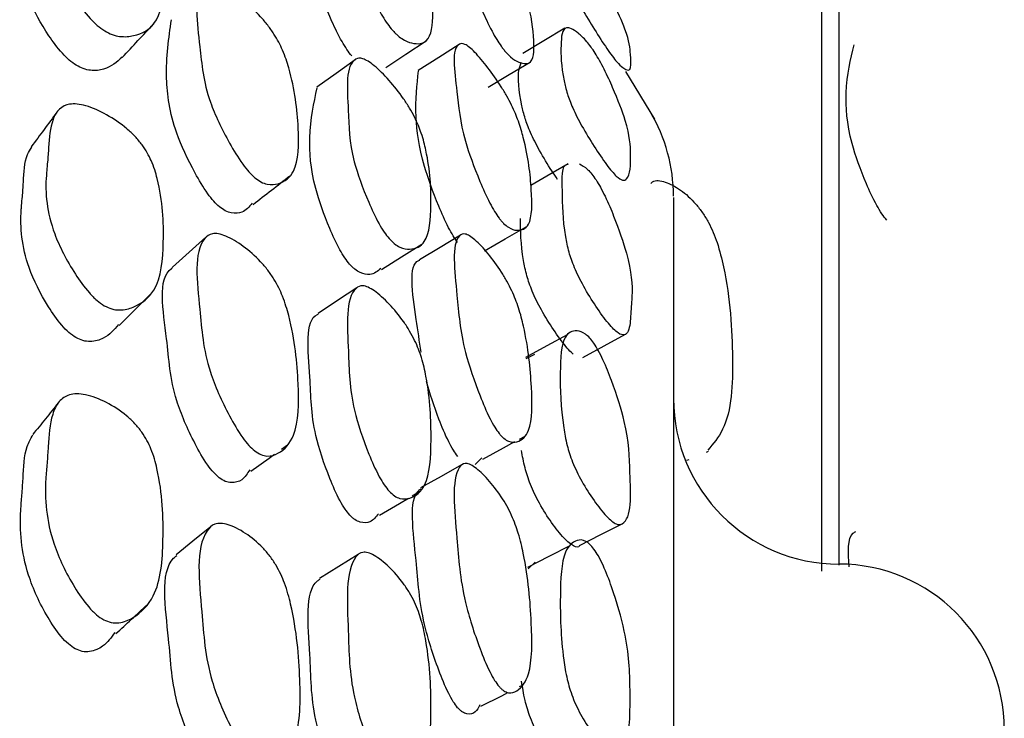
# Model space of a CAD drawing. Units: millimetres. Extents: x 48 to 1870, y 131 to 1970.
# Drawn here: x 1705 to 1711, y 870 to 874 of the extents above; entities that cross this region are included whole.
import ezdxf

# ---------------------------------------------------------------- set-up
doc = ezdxf.new("R2010")
doc.units = ezdxf.units.MM

msp = doc.modelspace()

# ---------------------------------------------------------------- linework, layer by layer
at = {"color": 7, "linetype": 'Continuous', "lineweight": 25}
for p, q in [((1708.7297, 873.3872), (1708.5542, 873.6756)), ((1707.9529, 871.9408), (1708.0055, 871.9683)), ((1707.9114, 871.4535), (1707.9426, 871.4704)), ((1706.4737, 871.394), (1706.51, 871.4201)), ((1707.6849, 871.3417), (1707.6441, 871.3011)), ((1709.0425, 871.3764), (1709.0551, 871.3817)), ((1708.9247, 871.3263), (1708.938, 871.3319)), ((1707.2642, 871.1111), (1707.3084, 871.137)), ((1707.9657, 870.6701), (1708.0062, 870.7105)), ((1707.9133, 869.959), (1707.9308, 869.9679))]:
    msp.add_line(p, q, dxfattribs=at)
at = {"color": 7, "linetype": 'Continuous', "lineweight": 25, "flags": 128}
for points in [[(1708.1864, 873.9367), (1708.059, 873.8607), (1707.9316, 873.7846)], [(1707.1033, 873.7001), (1707.2252, 873.7804), (1707.3471, 873.8607)], [(1707.5473, 873.8395), (1707.424, 873.7611), (1707.3007, 873.6826)], [(1706.9195, 873.7469), (1706.803, 873.6634), (1706.6865, 873.58)], [(1707.7235, 873.581), (1707.85, 873.657), (1707.9764, 873.733)], [(1708.2056, 873.1171), (1708.0781, 873.0438), (1707.9799, 872.9873)], [(1707.7, 872.5916), (1707.8263, 872.6644), (1707.9526, 872.7372)], [(1706.0166, 872.6741), (1705.9158, 872.5841), (1705.8149, 872.4941)], [(1707.5552, 872.6873), (1707.4318, 872.6128), (1707.3084, 872.5384)], [(1707.078, 872.4798), (1707.1996, 872.556), (1707.3212, 872.6322)], [(1706.9291, 872.3694), (1706.8125, 872.2911), (1706.6958, 872.2127)], [(1708.2045, 872.0875), (1708.077, 872.0176), (1707.9495, 871.9477)], [(1708.2961, 871.9477), (1708.4247, 872.0177), (1708.5534, 872.0876)], [(1707.69, 871.3332), (1707.8163, 871.4018), (1707.8848, 871.439)], [(1706.2881, 871.2604), (1706.3991, 871.3402), (1706.4316, 871.3637)], [(1707.5617, 871.2986), (1707.4382, 871.229), (1707.3147, 871.1593)], [(1707.0655, 870.9948), (1707.1869, 871.0659), (1707.2409, 871.0975)], [(1706.0395, 870.9207), (1705.9382, 870.8382), (1705.8369, 870.7557)], [(1708.276, 870.811), (1708.4047, 870.8771), (1708.5333, 870.9433)], [(1708.2163, 870.8103), (1708.0887, 870.7446), (1707.9612, 870.6789)], [(1706.9374, 870.7578), (1706.8207, 870.6854), (1706.7039, 870.613)], [(1707.6784, 869.8406), (1707.8046, 869.9042), (1707.8426, 869.9234)]]:
    msp.add_lwpolyline(points, dxfattribs=at)
at = {"color": 7, "linetype": 'Continuous', "lineweight": 25}
for centre, start, end in [((1707.8433, 872.9217), 360, 30.51165), ((1709.8433, 871.6991), 180, 270), ((1709.8433, 869.6991), 0, 90)]:
    msp.add_arc(centre, 1, start, end, dxfattribs=at)
for points, knots in [([(1709.7395, 870.6573), (1709.7395, 872.0607), (1709.7393, 875.1461), (1709.7395, 879.0928), (1709.7396, 882.5253), (1709.7396, 884.978), (1709.7394, 886.5401), (1709.7394, 886.7267), (1709.7394, 886.8204)], [0, 0, 0, 0, 0.1445138, 0.317733, 0.4876343, 0.6625702, 0.8307046, 1, 1, 1, 1]), ([(1709.8433, 886.5257), (1709.8433, 886.4366), (1709.8433, 886.2558), (1709.8433, 884.7267), (1709.8433, 882.286), (1709.8433, 878.9241), (1709.8433, 875.0441), (1709.8433, 872.0591), (1709.8433, 870.6932)], [0, 0, 0, 0, 0.168766, 0.342318, 0.512858, 0.688427, 0.857433, 1, 1, 1, 1]), ([(1705.4049, 873.921), (1705.3895, 873.9317), (1705.3572, 873.9542), (1705.2936, 874.0185), (1705.1959, 874.1479), (1705.0629, 874.3827), (1705.045, 874.5495), (1705.0541, 874.6454), (1705.0564, 874.6683), (1705.0611, 874.7125), (1705.0688, 874.802), (1705.0764, 874.9002), (1705.1235, 874.9684), (1705.178, 874.9869), (1705.2367, 874.9809), (1705.311, 874.9589), (1705.4154, 874.9067), (1705.5183, 874.8348), (1705.589, 874.7693), (1705.6439, 874.7063), (1705.6941, 874.6235), (1705.7552, 874.4405), (1705.7664, 874.214), (1705.7436, 873.9702), (1705.6139, 873.8938), (1705.5163, 873.8825), (1705.4528, 873.8955), (1705.42, 873.9129), (1705.4049, 873.921)], [0, 0, 0, 0, 0.012032, 0.025228, 0.058118, 0.128744, 0.246649, 0.250464, 0.256857, 0.277371, 0.310172, 0.37766, 0.410476, 0.437614, 0.452283, 0.467389, 0.500408, 0.532908, 0.547484, 0.5618, 0.588665, 0.621894, 0.753343, 0.871254, 0.94248, 0.974472, 0.988227, 1, 1, 1, 1]), ([(1707.1366, 873.9338), (1707.1266, 873.9468), (1707.1048, 873.9752), (1707.0593, 874.0506), (1706.9913, 874.191), (1706.8962, 874.4316), (1706.8947, 874.6541), (1706.8697, 874.874), (1706.969, 874.8618), (1707.0102, 874.834), (1707.0624, 874.7881), (1707.1367, 874.707), (1707.2106, 874.6115), (1707.2615, 874.5337), (1707.3014, 874.4637), (1707.3382, 874.3804), (1707.3843, 874.2148), (1707.3947, 874.0334), (1707.378, 873.8512), (1707.2853, 873.8371), (1707.2159, 873.8619), (1707.1749, 873.8932), (1707.1524, 873.9154), (1707.1417, 873.9278), (1707.1366, 873.9338)], [0, 0, 0, 0, 0.0107602, 0.0233671, 0.0574276, 0.1282362, 0.2468949, 0.4111367, 0.438164, 0.4526436, 0.4675165, 0.499816, 0.5315794, 0.5458493, 0.5599864, 0.5869052, 0.6203913, 0.7529067, 0.871684, 0.9432776, 0.9750886, 0.9885847, 0.994528, 1, 1, 1, 1]), ([(1705.2328, 873.7132), (1705.2182, 873.7234), (1705.1875, 873.745), (1705.1273, 873.8073), (1705.0351, 873.9334), (1704.9102, 874.1628), (1704.8939, 874.3264), (1704.9024, 874.4215), (1704.9046, 874.4443), (1704.9089, 874.4883), (1704.9174, 874.5761), (1704.9161, 874.6654), (1704.9489, 874.7059), (1704.9546, 874.7129)], [0, 0, 0, 0, 0.029552, 0.062296, 0.14499, 0.324652, 0.627335, 0.637134, 0.653553, 0.706239, 0.790485, 0.963764, 1, 1, 1, 1]), ([(1706.898, 873.7695), (1706.8882, 873.7823), (1706.8669, 873.8101), (1706.8224, 873.8842), (1706.7559, 874.0226), (1706.6655, 874.2565), (1706.6475, 874.4921), (1706.6817, 874.6064), (1706.7009, 874.6706)], [0, 0, 0, 0, 0.026621, 0.057915, 0.142862, 0.320148, 0.618143, 1, 1, 1, 1]), ([(1707.8014, 873.8284), (1707.7923, 873.842), (1707.7725, 873.8714), (1707.73, 873.9481), (1707.6643, 874.0889), (1707.5688, 874.3276), (1707.5483, 874.5369), (1707.5088, 874.7445), (1707.5879, 874.7194), (1707.6229, 874.6879), (1707.6683, 874.6382), (1707.7345, 874.553), (1707.802, 874.4543), (1707.8496, 874.3753), (1707.8878, 874.305), (1707.9248, 874.2227), (1707.9765, 874.0628), (1708.001, 873.8917), (1708.0035, 873.721), (1707.9293, 873.7189), (1707.8711, 873.7508), (1707.8354, 873.7855), (1707.8156, 873.8091), (1707.806, 873.8222), (1707.8014, 873.8284)], [0, 0, 0, 0, 0.010704, 0.023264, 0.057256, 0.12808, 0.24701, 0.411402, 0.438438, 0.452894, 0.467717, 0.499839, 0.531392, 0.545572, 0.559639, 0.586521, 0.620063, 0.752941, 0.87193, 0.943487, 0.975202, 0.988637, 0.994555, 1, 1, 1, 1]), ([(1708.3667, 874.3022), (1708.3758, 874.2872), (1708.3957, 874.254), (1708.4344, 874.1833), (1708.4943, 874.0642), (1708.577, 873.8776), (1708.5824, 873.7701), (1708.5969, 873.6414), (1708.5085, 873.7232), (1708.4729, 873.7684), (1708.4285, 873.831), (1708.3659, 873.9277), (1708.3033, 874.0316), (1708.2606, 874.1091), (1708.2277, 874.1743), (1708.1982, 874.2439), (1708.1638, 874.3621), (1708.1583, 874.4609), (1708.1703, 874.5336), (1708.2458, 874.4657), (1708.3021, 874.3978), (1708.34, 874.3443), (1708.3583, 874.3155), (1708.3667, 874.3022)], [0, 0, 0, 0, 0.011335, 0.02497, 0.057068, 0.1278, 0.246858, 0.41129, 0.438366, 0.452689, 0.467568, 0.499528, 0.530904, 0.545037, 0.559117, 0.586002, 0.619722, 0.75265, 0.871934, 0.943673, 0.977109, 0.989433, 1, 1, 1, 1]), ([(1706.3122, 873.0341), (1706.3002, 873.0453), (1706.2742, 873.0696), (1706.2181, 873.142), (1706.131, 873.2884), (1706.0036, 873.5551), (1705.9813, 873.8606), (1705.9343, 874.1514), (1706.0447, 874.2054), (1706.0924, 874.196), (1706.1536, 874.169), (1706.2415, 874.1088), (1706.3296, 874.0282), (1706.3912, 873.9557), (1706.4401, 873.8861), (1706.487, 873.795), (1706.5517, 873.5934), (1706.5806, 873.3433), (1706.5785, 873.0794), (1706.4807, 872.998), (1706.4037, 872.9882), (1706.3521, 873.0046), (1706.3248, 873.0248), (1706.3122, 873.0341)], [0, 0, 0, 0, 0.010992, 0.023773, 0.057929, 0.128645, 0.247067, 0.410653, 0.437691, 0.452252, 0.467284, 0.499964, 0.532076, 0.546469, 0.560703, 0.587681, 0.621146, 0.753286, 0.871694, 0.942989, 0.974798, 0.988424, 1, 1, 1, 1]), ([(1705.5105, 873.7603), (1705.5422, 873.7942), (1705.6056, 873.862), (1705.6691, 873.9297), (1705.7009, 873.9636)], [0, 0, 0, 0, 0.499998, 1, 1, 1, 1]), ([(1706.0982, 872.8582), (1706.0866, 872.869), (1706.0615, 872.8925), (1706.0075, 872.9632), (1705.9235, 873.1067), (1705.804, 873.3656), (1705.7633, 873.6853), (1705.7918, 873.8771), (1705.8083, 873.9879)], [0, 0, 0, 0, 0.026216, 0.056862, 0.139456, 0.311776, 0.602317, 1, 1, 1, 1]), ([(1708.3693, 873.7871), (1708.3784, 873.7722), (1708.3983, 873.7392), (1708.437, 873.6647), (1708.4967, 873.5339), (1708.5782, 873.3208), (1708.5867, 873.165), (1708.5826, 873.0372), (1708.5399, 873.0129), (1708.5067, 873.0334), (1708.4712, 873.0714), (1708.4268, 873.128), (1708.3641, 873.2202), (1708.3015, 873.3231), (1708.2589, 873.4029), (1708.2261, 873.4723), (1708.197, 873.5504), (1708.1637, 873.6948), (1708.1601, 873.835), (1708.1716, 873.9604), (1708.2479, 873.9265), (1708.3045, 873.8749), (1708.3426, 873.8276), (1708.3609, 873.7999), (1708.3693, 873.7871)], [0, 0, 0, 0, 0.011333, 0.024954, 0.057012, 0.127717, 0.246693, 0.378994, 0.411805, 0.438874, 0.453174, 0.468003, 0.499911, 0.531284, 0.545419, 0.559476, 0.586296, 0.619951, 0.752901, 0.872038, 0.943644, 0.977089, 0.989423, 1, 1, 1, 1]), ([(1707.7886, 872.7898), (1707.7795, 872.8029), (1707.7597, 872.8314), (1707.7171, 872.9099), (1707.6512, 873.0598), (1707.5553, 873.3226), (1707.5344, 873.5843), (1707.4947, 873.8387), (1707.5738, 873.8467), (1707.6089, 873.8232), (1707.6544, 873.7809), (1707.7206, 873.7025), (1707.7883, 873.6072), (1707.836, 873.5276), (1707.8743, 873.4545), (1707.9114, 873.3649), (1707.9633, 873.1798), (1707.988, 872.9671), (1707.9909, 872.7467), (1707.9167, 872.7088), (1707.8585, 872.7227), (1707.8228, 872.7505), (1707.8028, 872.7716), (1707.7932, 872.7839), (1707.7886, 872.7898)], [0, 0, 0, 0, 0.01071, 0.023274, 0.057263, 0.128086, 0.247018, 0.411403, 0.438443, 0.452903, 0.467725, 0.499849, 0.531407, 0.545589, 0.559655, 0.586529, 0.620066, 0.75296, 0.871932, 0.943465, 0.975188, 0.98863, 0.994551, 1, 1, 1, 1]), ([(1710.1328, 872.7772), (1710.1227, 872.79), (1710.1008, 872.8177), (1710.0552, 872.895), (1709.9868, 873.0444), (1709.8938, 873.3046), (1709.876, 873.5937), (1709.9138, 873.7486), (1709.9355, 873.8373)], [0, 0, 0, 0, 0.026592, 0.057689, 0.141502, 0.315623, 0.607841, 1, 1, 1, 1]), ([(1705.5103, 873.7623), (1705.4779, 873.7332), (1705.4307, 873.6906), (1705.3386, 873.6782), (1705.2784, 873.6892), (1705.2471, 873.7056), (1705.2328, 873.7132)], [0, 0, 0, 0, 0.5484723, 0.8016969, 0.9090721, 1, 1, 1, 1]), ([(1707.1238, 872.6665), (1707.1137, 872.6791), (1707.0918, 872.7067), (1707.0461, 872.784), (1706.9777, 872.9336), (1706.8821, 873.1983), (1706.8804, 873.4726), (1706.8552, 873.7393), (1706.9547, 873.7597), (1706.9961, 873.7397), (1707.0485, 873.7009), (1707.123, 873.6263), (1707.1971, 873.5338), (1707.2482, 873.4553), (1707.2882, 873.3825), (1707.3251, 873.2918), (1707.3715, 873.1012), (1707.3825, 872.8777), (1707.3668, 872.6456), (1707.2735, 872.5962), (1707.2035, 872.6049), (1707.158, 872.6311), (1707.1346, 872.6554), (1707.1238, 872.6665)], [0, 0, 0, 0, 0.010797, 0.023425, 0.05747, 0.128227, 0.246889, 0.411181, 0.438196, 0.452669, 0.467539, 0.499839, 0.531616, 0.545895, 0.56004, 0.586957, 0.620442, 0.752947, 0.871742, 0.94328, 0.975085, 0.988602, 1, 1, 1, 1]), ([(1708.143, 873.024), (1708.1311, 873.041), (1708.0949, 873.0928), (1708.0456, 873.1756), (1708.0035, 873.2544), (1707.9709, 873.3233), (1707.942, 873.401), (1707.9098, 873.543), (1707.8978, 873.6687), (1707.9182, 873.7181), (1707.9243, 873.733)], [0, 0, 0, 0, 0.046702, 0.14298, 0.186343, 0.229472, 0.311792, 0.415127, 0.823395, 1, 1, 1, 1]), ([(1707.5382, 872.6426), (1707.5292, 872.6556), (1707.5096, 872.6837), (1707.4676, 872.7613), (1707.4025, 872.9099), (1707.3102, 873.1667), (1707.2745, 873.448), (1707.2922, 873.5952), (1707.3025, 873.6802)], [0, 0, 0, 0, 0.026023, 0.056584, 0.139421, 0.312338, 0.60322, 1, 1, 1, 1]), ([(1706.8855, 872.511), (1706.8756, 872.5234), (1706.8542, 872.5505), (1706.8095, 872.6265), (1706.7426, 872.7741), (1706.6517, 873.0321), (1706.6335, 873.3239), (1706.669, 873.4842), (1706.6894, 873.5765)], [0, 0, 0, 0, 0.026126, 0.056788, 0.139841, 0.313134, 0.604657, 1, 1, 1, 1]), ([(1705.4024, 872.2604), (1705.3873, 872.2705), (1705.3543, 872.2927), (1705.2909, 872.3591), (1705.1931, 872.497), (1705.0608, 872.7538), (1705.0434, 872.9469), (1705.0528, 873.0606), (1705.0552, 873.0878), (1705.0601, 873.1403), (1705.0681, 873.2466), (1705.0761, 873.3636), (1705.1236, 873.4504), (1705.1783, 873.4796), (1705.2371, 873.4807), (1705.3115, 873.465), (1705.4159, 873.4185), (1705.5189, 873.3494), (1705.5895, 873.2832), (1705.6442, 873.2176), (1705.6943, 873.128), (1705.7553, 872.9217), (1705.7662, 872.6564), (1705.7424, 872.3674), (1705.6121, 872.2585), (1705.5141, 872.2311), (1705.4504, 872.2375), (1705.4175, 872.2532), (1705.4024, 872.2604)], [0, 0, 0, 0, 0.011798, 0.025799, 0.058129, 0.128734, 0.24664, 0.250473, 0.256872, 0.277366, 0.310168, 0.377651, 0.410465, 0.437603, 0.452274, 0.467383, 0.500403, 0.532934, 0.547505, 0.561801, 0.588671, 0.621899, 0.753331, 0.871253, 0.94247, 0.974461, 0.988264, 1, 1, 1, 1]), ([(1705.115, 873.4295), (1705.0894, 873.3947), (1705.038, 873.3251), (1704.9867, 873.2555), (1704.961, 873.2207)], [0, 0, 0, 0, 0.500001, 1, 1, 1, 1]), ([(1705.2305, 872.0675), (1705.2162, 872.0772), (1705.1847, 872.0985), (1705.1247, 872.1631), (1705.0325, 872.2978), (1704.9082, 872.5494), (1704.8924, 872.7389), (1704.9012, 872.8517), (1704.9034, 872.8787), (1704.9079, 872.9309), (1704.9164, 873.0356), (1704.9173, 873.1469), (1704.9546, 873.2038), (1704.9638, 873.2179)], [0, 0, 0, 0, 0.028381, 0.062422, 0.142056, 0.318001, 0.614507, 0.62415, 0.64025, 0.691806, 0.774331, 0.94405, 1, 1, 1, 1]), ([(1708.3749, 873.0205), (1708.384, 873.0057), (1708.404, 872.9733), (1708.4428, 872.8958), (1708.5031, 872.7539), (1708.5841, 872.5158), (1708.5963, 872.377), (1708.591, 872.2961), (1708.5886, 872.2608), (1708.5842, 872.1924), (1708.579, 872.1142), (1708.5499, 872.0788), (1708.5171, 872.0871), (1708.4818, 872.1173), (1708.4374, 872.1669), (1708.3748, 872.2531), (1708.3122, 872.3537), (1708.2696, 872.435), (1708.2366, 872.508), (1708.2072, 872.5946), (1708.1727, 872.7674), (1708.1746, 872.9396), (1708.1641, 873.1146), (1708.2052, 873.1154), (1708.2065, 873.1154)], [0, 0, 0, 0, 0.012951, 0.028514, 0.065127, 0.145824, 0.281685, 0.293325, 0.314564, 0.355071, 0.432785, 0.47023, 0.501142, 0.517476, 0.534422, 0.570862, 0.606665, 0.622792, 0.63884, 0.669475, 0.707921, 0.859734, 0.995792, 1, 1, 1, 1]), ([(1708.2746, 873.1176), (1708.2897, 873.1096), (1708.3105, 873.0987), (1708.3482, 873.0587), (1708.3665, 873.0325), (1708.3749, 873.0205)], [0, 0, 0, 0, 0.589864, 0.810622, 1, 1, 1, 1]), ([(1706.3017, 872.8729), (1706.3388, 872.9016), (1706.4129, 872.9589), (1706.4871, 873.0163), (1706.5242, 873.0449)], [0, 0, 0, 0, 0.5, 1, 1, 1, 1]), ([(1708.7067, 872.9997), (1708.7099, 873.0029), (1708.7311, 873.0232), (1708.795, 873.0122), (1708.885, 872.966), (1708.9635, 872.8949), (1709.0196, 872.823), (1709.0663, 872.7462), (1709.1131, 872.6336), (1709.1839, 872.347), (1709.2022, 872.0359), (1709.1996, 871.7038), (1709.1518, 871.506), (1709.0836, 871.4263), (1709.0509, 871.3882)], [0, 0, 0, 0, 0.010913, 0.070976, 0.135431, 0.199142, 0.229107, 0.258095, 0.313104, 0.378523, 0.642707, 0.762307, 0.886369, 1, 1, 1, 1]), ([(1708.8433, 872.9136), (1708.8433, 872.859), (1708.8433, 872.7493), (1708.8433, 871.7819), (1708.8433, 870.1558), (1708.8433, 868.3986), (1708.8433, 867.4259)], [0, 0, 0, 0, 0.230566, 0.463302, 0.702896, 1, 1, 1, 1]), ([(1706.2963, 872.8798), (1706.2784, 872.8579), (1706.2491, 872.8221), (1706.1864, 872.8151), (1706.1368, 872.8298), (1706.1103, 872.8493), (1706.0982, 872.8582)], [0, 0, 0, 0, 0.4684773, 0.7666858, 0.8932728, 1, 1, 1, 1]), ([(1708.2377, 871.9676), (1708.2334, 871.9711), (1708.2201, 871.982), (1708.1803, 872.0277), (1708.1186, 872.112), (1708.0563, 872.2123), (1708.014, 872.293), (1707.9813, 872.3654), (1707.9522, 872.4514), (1707.9197, 872.6143), (1707.9188, 872.7116), (1707.9181, 872.788)], [0, 0, 0, 0, 0.024084, 0.074051, 0.181453, 0.286893, 0.334368, 0.381615, 0.471836, 0.585098, 1, 1, 1, 1]), ([(1706.3116, 871.3828), (1706.2996, 871.3934), (1706.2736, 871.4164), (1706.2176, 871.4894), (1706.1305, 871.6422), (1706.0031, 871.9281), (1705.9811, 872.2801), (1705.9344, 872.6126), (1706.0447, 872.698), (1706.0924, 872.6965), (1706.1536, 872.6771), (1706.2415, 872.6243), (1706.3296, 872.5482), (1706.3912, 872.4762), (1706.44, 872.4049), (1706.4869, 872.3081), (1706.5515, 872.0851), (1706.5804, 871.7982), (1706.578, 871.4903), (1706.4801, 871.375), (1706.4031, 871.348), (1706.3516, 871.3566), (1706.3242, 871.3746), (1706.3116, 871.3828)], [0, 0, 0, 0, 0.010994, 0.023774, 0.057923, 0.128643, 0.247066, 0.410659, 0.437695, 0.452255, 0.467285, 0.499962, 0.532074, 0.546468, 0.560704, 0.587683, 0.621149, 0.753286, 0.871695, 0.942989, 0.974798, 0.988424, 1, 1, 1, 1]), ([(1707.7894, 871.4885), (1707.7803, 871.501), (1707.7605, 871.5283), (1707.7179, 871.6077), (1707.652, 871.7652), (1707.5561, 872.049), (1707.5352, 872.3599), (1707.4957, 872.6583), (1707.5748, 872.6992), (1707.6099, 872.6839), (1707.6553, 872.6495), (1707.7215, 872.5786), (1707.7891, 872.4877), (1707.8369, 872.4083), (1707.8751, 872.3332), (1707.9122, 872.2372), (1707.964, 872.0291), (1707.9885, 871.7774), (1707.9916, 871.51), (1707.9175, 871.4368), (1707.8592, 871.4326), (1707.8235, 871.4534), (1707.8036, 871.4717), (1707.794, 871.483), (1707.7894, 871.4885)], [0, 0, 0, 0, 0.010712, 0.023276, 0.057261, 0.128086, 0.247021, 0.41141, 0.438452, 0.452914, 0.467734, 0.499858, 0.531415, 0.545595, 0.559657, 0.586522, 0.620057, 0.75297, 0.871935, 0.943462, 0.975186, 0.988629, 0.994551, 1, 1, 1, 1]), ([(1707.3174, 871.9795), (1707.3077, 872.0449), (1707.2746, 872.2674), (1707.238, 872.5133), (1707.3077, 872.535), (1707.3098, 872.5357)], [0, 0, 0, 0, 0.28788, 0.978584, 1, 1, 1, 1]), ([(1706.0976, 871.22), (1706.0861, 871.2303), (1706.0609, 871.2525), (1706.0069, 871.3239), (1705.9233, 871.4736), (1705.8004, 871.7556), (1705.7871, 872.0943), (1705.7197, 872.4295), (1705.8139, 872.4899), (1705.8167, 872.4916)], [0, 0, 0, 0, 0.0258071, 0.0559706, 0.1372539, 0.3068818, 0.5928639, 0.9882193, 1, 1, 1, 1]), ([(1707.0742, 872.4858), (1707.0547, 872.4692), (1707.024, 872.443), (1706.9634, 872.4508), (1706.9231, 872.4748), (1706.901, 872.494), (1706.8905, 872.5055), (1706.8855, 872.511)], [0, 0, 0, 0, 0.494874, 0.778666, 0.898689, 0.951452, 1, 1, 1, 1]), ([(1707.1247, 871.1397), (1707.1146, 871.1519), (1707.0927, 871.1782), (1707.047, 871.2566), (1706.9786, 871.4137), (1706.8831, 871.6993), (1706.8812, 872.0225), (1706.856, 872.3328), (1706.9555, 872.3856), (1706.9969, 872.3736), (1707.0493, 872.3424), (1707.1237, 872.2749), (1707.1979, 872.1866), (1707.2489, 872.1082), (1707.2888, 872.0333), (1707.3257, 871.9363), (1707.3719, 871.7231), (1707.383, 871.4608), (1707.3681, 871.1815), (1707.2746, 871.0975), (1707.2045, 871.089), (1707.1589, 871.1074), (1707.1354, 871.1296), (1707.1247, 871.1397)], [0, 0, 0, 0, 0.0108047, 0.0234369, 0.0574712, 0.1282205, 0.2468841, 0.4111943, 0.438209, 0.4526805, 0.4675455, 0.4998442, 0.5316185, 0.5458927, 0.5600328, 0.5869381, 0.6204285, 0.7529564, 0.8717451, 0.943262, 0.9750687, 0.9885925, 1, 1, 1, 1]), ([(1705.4926, 872.1411), (1705.5241, 872.1727), (1705.5872, 872.2359), (1705.6503, 872.2991), (1705.6819, 872.3307)], [0, 0, 0, 0, 0.4999984, 1, 1, 1, 1]), ([(1706.8863, 870.9952), (1706.8764, 871.0071), (1706.855, 871.033), (1706.8103, 871.1101), (1706.7437, 871.2649), (1706.6499, 871.5481), (1706.6544, 871.8585), (1706.61, 872.1775), (1706.695, 872.2098), (1706.697, 872.2105)], [0, 0, 0, 0, 0.0256845, 0.0558153, 0.1373797, 0.3076011, 0.5939842, 0.9905488, 1, 1, 1, 1]), ([(1705.4882, 872.1467), (1705.4614, 872.1151), (1705.4194, 872.0656), (1705.3364, 872.0416), (1705.2761, 872.046), (1705.2448, 872.0608), (1705.2305, 872.0675)], [0, 0, 0, 0, 0.498082, 0.779506, 0.899254, 1, 1, 1, 1]), ([(1708.362, 872.0332), (1708.3711, 872.0189), (1708.3911, 871.9875), (1708.43, 871.908), (1708.4901, 871.7575), (1708.5733, 871.4921), (1708.5798, 871.2227), (1708.5939, 870.9504), (1708.5057, 870.935), (1708.4702, 870.9575), (1708.4259, 870.9997), (1708.3633, 871.0792), (1708.3007, 871.1763), (1708.258, 871.2581), (1708.225, 871.3338), (1708.1955, 871.4277), (1708.1611, 871.6242), (1708.1558, 871.8505), (1708.1659, 872.077), (1708.2411, 872.1164), (1708.2974, 872.1012), (1708.3353, 872.0688), (1708.3536, 872.0444), (1708.362, 872.0332)], [0, 0, 0, 0, 0.011347, 0.024984, 0.057069, 0.127802, 0.246864, 0.411365, 0.438459, 0.452774, 0.467624, 0.49956, 0.530951, 0.545097, 0.559167, 0.586016, 0.619694, 0.752708, 0.87195, 0.943615, 0.97707, 0.989412, 1, 1, 1, 1]), ([(1707.5389, 871.3501), (1707.5299, 871.3625), (1707.5104, 871.3894), (1707.4684, 871.4679), (1707.4067, 871.614), (1707.3719, 871.7287), (1707.3493, 871.803)], [0, 0, 0, 0, 0.08919, 0.193918, 0.477754, 1, 1, 1, 1]), ([(1705.3987, 870.3627), (1705.3835, 870.3724), (1705.3505, 870.3935), (1705.287, 870.4612), (1705.1893, 870.6058), (1705.0568, 870.8823), (1705.0391, 871.1289), (1705.0567, 871.3108), (1705.0653, 871.4433), (1705.0738, 871.5777), (1705.1216, 871.6822), (1705.1765, 871.7219), (1705.2354, 871.7299), (1705.3099, 871.7209), (1705.4144, 871.6807), (1705.5173, 871.6151), (1705.588, 871.549), (1705.6427, 871.4814), (1705.6927, 871.386), (1705.7535, 871.1586), (1705.7642, 870.8577), (1705.7398, 870.5266), (1705.6088, 870.3862), (1705.5105, 870.3431), (1705.4467, 870.3426), (1705.4138, 870.3564), (1705.3987, 870.3627)], [0, 0, 0, 0, 0.011806, 0.025811, 0.058135, 0.128724, 0.246628, 0.277356, 0.310159, 0.377637, 0.410449, 0.437589, 0.452261, 0.467374, 0.500397, 0.53293, 0.547503, 0.561802, 0.588674, 0.6219, 0.753318, 0.871245, 0.942455, 0.974446, 0.988255, 1, 1, 1, 1]), ([(1705.1239, 871.6738), (1705.0981, 871.6417), (1705.0466, 871.5776), (1704.995, 871.5135), (1704.9692, 871.4814)], [0, 0, 0, 0, 0.500001, 1, 1, 1, 1]), ([(1705.2269, 870.1869), (1705.2126, 870.1961), (1705.1811, 870.2165), (1705.1211, 870.2824), (1705.0289, 870.424), (1704.9044, 870.6956), (1704.8885, 870.9377), (1704.9047, 871.1185), (1704.9136, 871.2494), (1704.9165, 871.383), (1704.9577, 871.4574), (1704.9703, 871.4801)], [0, 0, 0, 0, 0.027888, 0.061322, 0.139512, 0.312258, 0.603432, 0.679344, 0.760385, 0.927035, 1, 1, 1, 1]), ([(1708.276, 870.811), (1708.2759, 870.811), (1708.2734, 870.7942), (1708.2468, 870.8056), (1708.2136, 870.8247), (1708.169, 870.8676), (1708.1071, 870.946), (1708.0448, 871.0426), (1708.0025, 871.1238), (1707.9698, 871.1989), (1707.9403, 871.2923), (1707.9305, 871.352), (1707.9251, 871.3851)], [0, 0, 0, 0, 0.000249, 0.130439, 0.19924, 0.270607, 0.424017, 0.574687, 0.642557, 0.710075, 0.838957, 1, 1, 1, 1]), ([(1707.789, 869.9596), (1707.7799, 869.9715), (1707.7601, 869.9972), (1707.7175, 870.0766), (1707.6515, 870.2398), (1707.5556, 870.5416), (1707.5346, 870.8984), (1707.495, 871.2376), (1707.574, 871.3112), (1707.609, 871.3044), (1707.6544, 871.2782), (1707.7206, 871.2157), (1707.7882, 871.1302), (1707.836, 871.052), (1707.8742, 870.9757), (1707.9113, 870.8743), (1707.9631, 870.6455), (1707.9878, 870.3571), (1707.991, 870.0458), (1707.917, 869.938), (1707.8588, 869.9156), (1707.8231, 869.9291), (1707.8032, 869.9444), (1707.7936, 869.9547), (1707.789, 869.9596)], [0, 0, 0, 0, 0.010714, 0.023278, 0.057257, 0.128085, 0.247021, 0.41141, 0.438455, 0.452917, 0.467736, 0.49986, 0.531416, 0.545596, 0.559658, 0.58652, 0.620059, 0.752971, 0.871936, 0.943463, 0.975186, 0.988629, 0.99455, 1, 1, 1, 1]), ([(1706.2816, 871.2684), (1706.2675, 871.2461), (1706.2418, 871.2053), (1706.1858, 871.1879), (1706.1363, 871.1948), (1706.1098, 871.2121), (1706.0976, 871.22)], [0, 0, 0, 0, 0.405396, 0.738999, 0.88061, 1, 1, 1, 1]), ([(1707.5385, 869.8315), (1707.5295, 869.8432), (1707.51, 869.8686), (1707.4679, 869.9472), (1707.403, 870.1087), (1707.308, 870.4086), (1707.292, 870.7542), (1707.2384, 871.1038), (1707.3123, 871.1516), (1707.3172, 871.1548)], [0, 0, 0, 0, 0.025167, 0.054713, 0.134771, 0.301944, 0.583157, 0.971934, 1, 1, 1, 1]), ([(1707.0601, 871.0031), (1707.0448, 870.984), (1707.0181, 870.9508), (1706.9643, 870.9457), (1706.924, 870.9628), (1706.9019, 870.9794), (1706.8913, 870.9901), (1706.8863, 870.9952)], [0, 0, 0, 0, 0.431257, 0.750702, 0.885866, 0.945304, 1, 1, 1, 1]), ([(1706.3202, 869.4983), (1706.3082, 869.5082), (1706.2824, 869.5297), (1706.2267, 869.6027), (1706.1405, 869.7605), (1706.0147, 870.0624), (1705.9933, 870.4564), (1705.9476, 870.8266), (1706.0583, 870.9414), (1706.1061, 870.9475), (1706.1673, 870.9354), (1706.2549, 870.8902), (1706.3429, 870.819), (1706.4041, 870.7481), (1706.4527, 870.6758), (1706.4992, 870.5742), (1706.5627, 870.3328), (1706.5904, 870.0131), (1706.5865, 869.6657), (1706.4884, 869.5184), (1706.4114, 869.4746), (1706.36, 869.4755), (1706.3327, 869.4911), (1706.3202, 869.4983)], [0, 0, 0, 0, 0.010955, 0.02371, 0.057861, 0.128637, 0.247055, 0.410628, 0.437674, 0.452239, 0.467273, 0.499954, 0.532054, 0.546438, 0.560671, 0.587651, 0.621137, 0.753243, 0.871669, 0.94305, 0.974862, 0.988463, 1, 1, 1, 1]), ([(1709.9059, 870.6825), (1709.8997, 870.7701), (1709.8927, 870.8685), (1709.9396, 870.8927), (1709.9447, 870.8954)], [0, 0, 0, 0, 0.889433, 1, 1, 1, 1]), ([(1708.3627, 870.7904), (1708.3718, 870.7767), (1708.3917, 870.7466), (1708.4305, 870.6659), (1708.4906, 870.5082), (1708.573, 870.2235), (1708.5831, 869.9253), (1708.5807, 869.6717), (1708.5388, 869.5563), (1708.5059, 869.5413), (1708.4706, 869.5554), (1708.4262, 869.59), (1708.3636, 869.6619), (1708.301, 869.7546), (1708.2583, 869.836), (1708.2253, 869.9136), (1708.1958, 870.0137), (1708.1614, 870.2325), (1708.1559, 870.4975), (1708.1667, 870.7693), (1708.2419, 870.8443), (1708.2982, 870.8474), (1708.336, 870.8229), (1708.3543, 870.8007), (1708.3627, 870.7904)], [0, 0, 0, 0, 0.011327, 0.024949, 0.057016, 0.127719, 0.246692, 0.378978, 0.411764, 0.438829, 0.453131, 0.467975, 0.499892, 0.531258, 0.545392, 0.55946, 0.586311, 0.619979, 0.752856, 0.87203, 0.943681, 0.977113, 0.989436, 1, 1, 1, 1]), ([(1706.1059, 869.3505), (1706.0944, 869.3601), (1706.0694, 869.381), (1706.0157, 869.4525), (1705.9328, 869.6075), (1705.8116, 869.9055), (1705.7977, 870.2871), (1705.7341, 870.6609), (1705.8336, 870.7463), (1705.8399, 870.7517)], [0, 0, 0, 0, 0.02534, 0.055008, 0.135118, 0.302406, 0.584157, 0.973607, 1, 1, 1, 1]), ([(1707.1249, 869.3883), (1707.1149, 869.3997), (1707.093, 869.4246), (1707.0473, 869.5029), (1706.9788, 869.6658), (1706.883, 869.9694), (1706.8802, 870.3384), (1706.8554, 870.6884), (1706.9546, 870.7735), (1706.9959, 870.7698), (1707.0482, 870.7467), (1707.1226, 870.6874), (1707.1968, 870.6042), (1707.2479, 870.5268), (1707.288, 870.4507), (1707.325, 870.3483), (1707.3715, 870.1145), (1707.3825, 869.8167), (1707.3672, 869.4947), (1707.2742, 869.3771), (1707.2046, 869.3489), (1707.1634, 869.3597), (1707.1408, 869.3737), (1707.1301, 869.3836), (1707.1249, 869.3883)], [0, 0, 0, 0, 0.010783, 0.023398, 0.05742, 0.128229, 0.246894, 0.411207, 0.438227, 0.452696, 0.467542, 0.499823, 0.531616, 0.54591, 0.560061, 0.586973, 0.620444, 0.752915, 0.871698, 0.943239, 0.975048, 0.98856, 0.994515, 1, 1, 1, 1]), ([(1706.8865, 869.2562), (1706.8767, 869.2674), (1706.8553, 869.2918), (1706.8106, 869.3691), (1706.7438, 869.5297), (1706.6499, 869.8307), (1706.6525, 870.188), (1706.6111, 870.5467), (1706.7009, 870.6051), (1706.7064, 870.6087)], [0, 0, 0, 0, 0.025213, 0.054811, 0.135015, 0.302602, 0.584313, 0.974408, 1, 1, 1, 1]), ([(1705.4728, 870.2792), (1705.5041, 870.3081), (1705.5667, 870.366), (1705.6294, 870.4239), (1705.6608, 870.4529)], [0, 0, 0, 0, 0.499999, 1, 1, 1, 1]), ([(1705.4662, 870.2866), (1705.4445, 870.2556), (1705.4075, 870.2027), (1705.333, 870.1704), (1705.2726, 870.1679), (1705.2412, 870.1809), (1705.2269, 870.1869)], [0, 0, 0, 0, 0.4403822, 0.7540838, 0.8876134, 1, 1, 1, 1]), ([(1708.258, 869.4304), (1708.2525, 869.427), (1708.2411, 869.42), (1708.2134, 869.433), (1708.1696, 869.4665), (1708.1072, 869.5383), (1708.0451, 869.6303), (1708.0028, 869.7112), (1707.9701, 869.7881), (1707.9406, 869.8878), (1707.9307, 869.9547), (1707.9253, 869.9919)], [0, 0, 0, 0, 0.0695567, 0.1430857, 0.219394, 0.3833919, 0.5444327, 0.6169758, 0.6891838, 0.8270634, 1, 1, 1, 1]), ([(1707.6731, 869.8492), (1707.6644, 869.8329), (1707.6468, 869.7994), (1707.6072, 869.7887), (1707.5722, 869.8014), (1707.5525, 869.8165), (1707.5431, 869.8267), (1707.5385, 869.8315)], [0, 0, 0, 0, 0.3487408, 0.7146463, 0.8693726, 0.937418, 1, 1, 1, 1])]:
    msp.add_open_spline(points, degree=3, knots=knots, dxfattribs=at)

doc.saveas('drawing.dxf')
